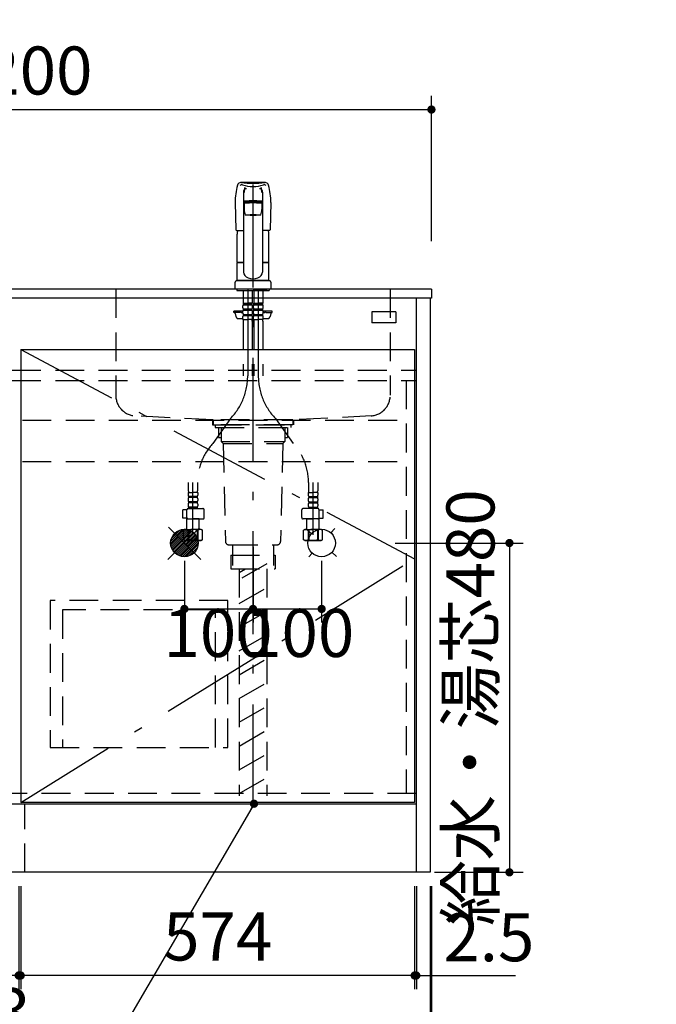
# Model space of a CAD drawing. Units: millimetres. Extents: x 210 to 8110, y -63 to 5996.
# Drawn here: x 3325 to 4252, y 705 to 2140 of the extents above; entities that cross this region are included whole.
import ezdxf

# ---------------------------------------------------------------- set-up
doc = ezdxf.new("R2010")
doc.units = ezdxf.units.MM
doc.header["$LTSCALE"] = 5
for name, pattern in [('DASHDOT', [50.5, 30, -9, 2.5, -9]), ('HIDDEN', [12.6, 8.4, -4.2]), ('PHANTOM', [58, 30, -9, 2.5, -5, 2.5, -9])]:
    doc.linetypes.add(name, pattern=pattern)
for name, color, linetype, lineweight in [('その他', 7, 'Continuous', 9), ('リピート', 52, 'Continuous', 9), ('レイヤ10', 3, 'Continuous', 9), ('レイヤ_2', 134, 'Continuous', 9), ('レイヤ_4', 54, 'Continuous', 9), ('レイヤ_5', 94, 'Continuous', 9), ('レイヤ_6', 14, 'Continuous', 9), ('レイヤ_7', 4, 'Continuous', 9)]:
    doc.layers.add(name, color=color, linetype=linetype, lineweight=lineweight)
doc.styles.get("Standard").update_dxf_attribs({"font": 'txt', "bigfont": 'bigfont'})
doc.styles.add('ＭＳ ゴシック', font='txt')
doc.dimstyles.get("Standard").update_dxf_attribs({"dimtxt": 0.18, "dimasz": 0.18, "dimexe": 0.18, "dimexo": 0.0625, "dimgap": 0.09, "dimtad": 0, "dimtih": 1, "dimtoh": 1, "dimdec": 4, "dimzin": 0, "dimdsep": 46, "dimtxsty": 'Standard', "dimcen": 0.09, "dimadec": 0, "dimazin": 0, "dimtfac": 1, "dimtdec": 4, "dimtofl": 0, "dimtmove": 0, "dimatfit": 3, "dimfxl": 1, "dimtolj": 1, "dimtzin": 0, "dimarcsym": 0})

# ---------------------------------------------------------------- blocks, each defined once
blk = doc.blocks.new('_DOT')
at = {"color": 0}
blk.add_line((-0.5, 0), (-1, 0), dxfattribs=at)
at = {"color": 0, "const_width": 0.5}
blk.add_lwpolyline([(-0.25, 0, 1), (0.25, 0, 1)], format="xyb", close=True, dxfattribs=at)
blk = doc.blocks.new('Dim1')
at = {"layer": 'レイヤ_4', "color": 54, "linetype": 'Continuous', "lineweight": 30}
for p, q in [((3900.1, 877.5), (3900.1, 727.1)), ((3902.6, 877.5), (3902.6, 727.1)), ((3900.1, 747.1), (4047, 747.1))]:
    blk.add_line(p, q, dxfattribs=at)
at = {"layer": 'レイヤ_4', "color": 54, "linetype": 'Continuous', "lineweight": 30, "xscale": 12, "yscale": 12, "zscale": 12}
for p, rotation in [((3900.1, 747.1), 359.9999999999997), ((3902.6, 747.1), 179.9999999999998)]:
    blk.add_blockref('_DOT', p, dxfattribs=dict(at, rotation=rotation))
at = {"layer": 'レイヤ_4', "color": 54, "linetype": 'Continuous', "lineweight": 9, "insert": (3942, 746), "char_height": 70, "width": 733.333, "attachment_point": 7, "style": 'ＭＳ ゴシック'}
blk.add_mtext('2.5', dxfattribs=at)
blk = doc.blocks.new('Dim2')
at = {"layer": 'レイヤ_6', "color": 14, "linetype": 'Continuous', "lineweight": 30}
for p, q in [((3871.5, 1377.5), (4058.3, 1377.5)), ((4038.3, 1377.5), (4038.3, 897.5)), ((3929.2, 897.5), (4058.3, 897.5))]:
    blk.add_line(p, q, dxfattribs=at)
at = {"layer": 'レイヤ_6', "color": 14, "linetype": 'Continuous', "lineweight": 30, "xscale": 12, "yscale": 12, "zscale": 12}
for p, rotation in [((4038.3, 1377.5), 89.99999999999959), ((4038.3, 897.5), 269.9999999999998)]:
    blk.add_blockref('_DOT', p, dxfattribs=dict(at, rotation=rotation))
at = {"layer": 'レイヤ_6', "color": 14, "linetype": 'Continuous', "lineweight": 9, "insert": (4038.3, 1137.5), "char_height": 70, "width": 2400, "attachment_point": 8, "rotation": 90, "style": 'ＭＳ ゴシック'}
blk.add_mtext('給水・湯芯480', dxfattribs=at)
blk = doc.blocks.new('Dim5')
at = {"layer": 'レイヤ_4', "color": 54, "linetype": 'Continuous', "lineweight": 30}
for p, q in [((3323.1, 877.5), (3323.1, 727.1)), ((3326.1, 877.5), (3326.1, 727.1)), ((3326.1, 747.1), (3305.1, 747.1))]:
    blk.add_line(p, q, dxfattribs=at)
at = {"layer": 'レイヤ_4', "color": 54, "linetype": 'Continuous', "lineweight": 30, "xscale": 12, "yscale": 12, "zscale": 12}
for p, rotation in [((3323.1, 747.1), 359.9999999999997), ((3326.1, 747.1), 179.9999999999998)]:
    blk.add_blockref('_DOT', p, dxfattribs=dict(at, rotation=rotation))
at = {"layer": 'レイヤ_4', "color": 54, "linetype": 'Continuous', "lineweight": 9, "insert": (3340.1, 728.8), "char_height": 70, "width": 233.333, "attachment_point": 3, "style": 'ＭＳ ゴシック'}
blk.add_mtext('3', dxfattribs=at)
blk = doc.blocks.new('Dim6')
at = {"layer": 'レイヤ_4', "color": 54, "linetype": 'Continuous', "lineweight": 30}
for p, q in [((3326.1, 877.5), (3326.1, 727.1)), ((3900.1, 877.5), (3900.1, 727.1)), ((3900.1, 747.1), (3326.1, 747.1))]:
    blk.add_line(p, q, dxfattribs=at)
at = {"layer": 'レイヤ_4', "color": 54, "linetype": 'Continuous', "lineweight": 30, "xscale": 12, "yscale": 12, "zscale": 12}
for p, rotation in [((3326.1, 747.1), 179.9999999999998), ((3900.1, 747.1), 359.9999999999997)]:
    blk.add_blockref('_DOT', p, dxfattribs=dict(at, rotation=rotation))
at = {"layer": 'レイヤ_4', "color": 54, "linetype": 'Continuous', "lineweight": 9, "insert": (3613.1, 747.1), "char_height": 70, "width": 916.667, "attachment_point": 8, "style": 'ＭＳ ゴシック'}
blk.add_mtext('574', dxfattribs=at)
blk = doc.blocks.new('*G22')
at = {"layer": 'レイヤ_5', "color": 94, "linetype": 'HIDDEN', "lineweight": 30}
for p, q in [((3628.1, 1293.5), (3369.1, 1293.5)), ((3369.1, 1293.5), (3369.1, 1079.5)), ((3628.1, 1079.5), (3628.1, 1293.5)), ((3610.1, 1280), (3387.1, 1280)), ((3387.1, 1280), (3387.1, 1079.5)), ((3610.1, 1079.5), (3610.1, 1280)), ((3369.1, 1079.5), (3628.1, 1079.5))]:
    blk.add_line(p, q, dxfattribs=at)
blk = doc.blocks.new('Dim7')
at = {"layer": 'レイヤ_4', "color": 54, "linetype": 'Continuous', "lineweight": 30}
for p, q in [((2749.1, 877.5), (2749.1, 727.1)), ((3323.1, 877.5), (3323.1, 727.1)), ((3323.1, 747.1), (2749.1, 747.1))]:
    blk.add_line(p, q, dxfattribs=at)
at = {"layer": 'レイヤ_4', "color": 54, "linetype": 'Continuous', "lineweight": 30, "xscale": 12, "yscale": 12, "zscale": 12}
for p, rotation in [((2749.1, 747.1), 179.9999999999998), ((3323.1, 747.1), 359.9999999999997)]:
    blk.add_blockref('_DOT', p, dxfattribs=dict(at, rotation=rotation))
at = {"layer": 'レイヤ_4', "color": 54, "linetype": 'Continuous', "lineweight": 9, "insert": (3036.1, 747.1), "char_height": 70, "width": 916.667, "attachment_point": 8, "style": 'ＭＳ ゴシック'}
blk.add_mtext('574', dxfattribs=at)
blk = doc.blocks.new('Dim8')
at = {"layer": 'レイヤ_5', "color": 94, "linetype": 'Continuous', "lineweight": 30}
for p, q in [((3922.6, 877.5), (3922.6, 542.6)), ((3924.6, 877.3), (3924.6, 542.6)), ((3922.6, 562.6), (3985.7, 562.6))]:
    blk.add_line(p, q, dxfattribs=at)
at = {"layer": 'レイヤ_5', "color": 94, "linetype": 'Continuous', "lineweight": 30, "xscale": 12, "yscale": 12, "zscale": 12}
for p, rotation in [((3922.6, 562.6), 359.9999999999997), ((3924.6, 562.6), 179.9999999999998)]:
    blk.add_blockref('_DOT', p, dxfattribs=dict(at, rotation=rotation))
at = {"layer": 'レイヤ_5', "color": 94, "linetype": 'Continuous', "lineweight": 9, "insert": (3950.7, 562.4), "char_height": 70, "width": 233.333, "attachment_point": 7, "style": 'ＭＳ ゴシック'}
blk.add_mtext('2', dxfattribs=at)
blk = doc.blocks.new('Dim10')
at = {"layer": 'レイヤ_5', "color": 94, "linetype": 'Continuous', "lineweight": 30}
for p, q in [((2726.6, 877.5), (2726.6, 542.6)), ((3922.6, 877.5), (3922.6, 542.6)), ((2726.6, 562.6), (3922.6, 562.6))]:
    blk.add_line(p, q, dxfattribs=at)
at = {"layer": 'レイヤ_5', "color": 94, "linetype": 'Continuous', "lineweight": 30, "xscale": 12, "yscale": 12, "zscale": 12}
for p, rotation in [((2726.6, 562.6), 179.9999999999998), ((3922.6, 562.6), 359.9999999999997)]:
    blk.add_blockref('_DOT', p, dxfattribs=dict(at, rotation=rotation))
at = {"layer": 'レイヤ_5', "color": 94, "linetype": 'Continuous', "lineweight": 9, "insert": (3324.6, 562.6), "char_height": 70, "width": 1183.333, "attachment_point": 8, "style": 'ＭＳ ゴシック'}
blk.add_mtext('1196', dxfattribs=at)
blk = doc.blocks.new('*G27')
at = {"layer": 'リピート', "color": 52, "linetype": 'Continuous', "lineweight": 30}
for p, q in [((3872.6, 1714.5), (3837.6, 1714.5)), ((3837.6, 1714.5), (3837.6, 1698.5)), ((3872.6, 1714.5), (3872.6, 1698.5)), ((3872.6, 1698.5), (3837.6, 1698.5))]:
    blk.add_line(p, q, dxfattribs=at)
blk = doc.blocks.new('Dim34')
at = {"layer": 'レイヤ_5', "color": 94, "linetype": 'Continuous', "lineweight": 30}
for p, q in [((4652, 877.5), (4652, 775.6)), ((4675, 877.5), (4675, 775.6)), ((4562.8, 795.6), (4675, 795.6))]:
    blk.add_line(p, q, dxfattribs=at)
at = {"layer": 'レイヤ_5', "color": 94, "linetype": 'Continuous', "lineweight": 30, "xscale": 12, "yscale": 12, "zscale": 12}
for p, rotation in [((4652, 795.6), 359.9999999999997), ((4675, 795.6), 179.9999999999998)]:
    blk.add_blockref('_DOT', p, dxfattribs=dict(at, rotation=rotation))
at = {"layer": 'レイヤ_5', "color": 94, "linetype": 'Continuous', "lineweight": 9, "insert": (4632.8, 788.3), "char_height": 70, "width": 566.667, "attachment_point": 9, "style": 'ＭＳ ゴシック'}
blk.add_mtext('23', dxfattribs=at)
blk = doc.blocks.new('Dim53')
at = {"layer": 'レイヤ_4', "color": 54, "linetype": 'Continuous', "lineweight": 30}
for p, q in [((2724.6, 1817.5), (2724.6, 2029.3)), ((3924.6, 1817.5), (3924.6, 2029.3)), ((2724.6, 2009.3), (3924.6, 2009.3))]:
    blk.add_line(p, q, dxfattribs=at)
at = {"layer": 'レイヤ_4', "color": 54, "linetype": 'Continuous', "lineweight": 30, "xscale": 12, "yscale": 12, "zscale": 12}
for p, rotation in [((2724.6, 2009.3), 179.9999999999998), ((3924.6, 2009.3), 359.9999999999997)]:
    blk.add_blockref('_DOT', p, dxfattribs=dict(at, rotation=rotation))
at = {"layer": 'レイヤ_4', "color": 54, "linetype": 'Continuous', "lineweight": 9, "insert": (3324.6, 2009.3), "char_height": 70, "width": 1183.333, "attachment_point": 8, "style": 'ＭＳ ゴシック'}
blk.add_mtext('1200', dxfattribs=at)
blk = doc.blocks.new('Dim64')
at = {"layer": 'レイヤ_6', "color": 14, "linetype": 'Continuous', "lineweight": 30}
for p, q in [((3764.6, 1351.5), (3764.6, 1261.4)), ((3664.6, 1293), (3664.6, 1261.4)), ((3664.6, 1281.4), (3764.6, 1281.4))]:
    blk.add_line(p, q, dxfattribs=at)
at = {"layer": 'レイヤ_6', "color": 14, "linetype": 'Continuous', "lineweight": 30, "xscale": 12, "yscale": 12, "zscale": 12, "rotation": 180.0000000000004}
blk.add_blockref('_DOT', (3664.6, 1281.4), dxfattribs=at)
at = {"layer": 'レイヤ_6', "color": 14, "linetype": 'Continuous', "lineweight": 30, "xscale": 12, "yscale": 12, "zscale": 12}
blk.add_blockref('_DOT', (3764.6, 1281.4), dxfattribs=at)
at = {"layer": 'レイヤ_6', "color": 14, "linetype": 'Continuous', "lineweight": 9, "insert": (3732.6, 1281.4), "char_height": 70, "width": 850, "attachment_point": 2, "style": 'ＭＳ ゴシック'}
blk.add_mtext('100', dxfattribs=at)
blk = doc.blocks.new('*G102')
at = {"layer": 'レイヤ_6', "color": 14, "linetype": 'Continuous', "lineweight": 30}
for p, q in [((3564.8, 1397.5), (3544.6, 1377.3)), ((3561.8, 1397.3), (3544.8, 1380.3)), ((3567.4, 1397.3), (3544.8, 1374.7)), ((3569.8, 1396.8), (3545.3, 1372.3)), ((3558, 1396.4), (3545.7, 1384)), ((3571.9, 1396.1), (3546, 1370.2)), ((3573.8, 1395.2), (3546.8, 1368.2)), ((3575.6, 1394.2), (3547.9, 1366.5)), ((3577.2, 1393), (3549.1, 1364.8)), ((3578.7, 1391.6), (3550.4, 1363.3)), ((3580.1, 1390.1), (3551.9, 1362)), ((3581.3, 1388.5), (3553.6, 1360.8)), ((3582.3, 1386.7), (3555.3, 1359.8)), ((3583.2, 1384.8), (3557.3, 1358.9)), ((3583.9, 1382.7), (3559.4, 1358.2)), ((3584.4, 1380.3), (3561.8, 1357.7)), ((3584.6, 1377.7), (3564.4, 1357.5)), ((3584.4, 1374.7), (3567.4, 1357.7)), ((3583.5, 1370.9), (3571.1, 1358.6))]:
    blk.add_line(p, q, dxfattribs=at)
blk = doc.blocks.new('Dim65')
at = {"layer": 'レイヤ_6', "color": 14, "linetype": 'Continuous', "lineweight": 30}
for p, q in [((3664.6, 1372.1), (3664.6, 1261.4)), ((3564.6, 1351.5), (3564.6, 1261.4)), ((3564.6, 1281.4), (3664.6, 1281.4))]:
    blk.add_line(p, q, dxfattribs=at)
at = {"layer": 'レイヤ_6', "color": 14, "linetype": 'Continuous', "lineweight": 30, "xscale": 12, "yscale": 12, "zscale": 12, "rotation": 180.0000000000004}
blk.add_blockref('_DOT', (3564.6, 1281.4), dxfattribs=at)
at = {"layer": 'レイヤ_6', "color": 14, "linetype": 'Continuous', "lineweight": 30, "xscale": 12, "yscale": 12, "zscale": 12}
blk.add_blockref('_DOT', (3664.6, 1281.4), dxfattribs=at)
at = {"layer": 'レイヤ_6', "color": 14, "linetype": 'Continuous', "lineweight": 9, "insert": (3613.6, 1281.4), "char_height": 70, "width": 850, "attachment_point": 2, "style": 'ＭＳ ゴシック'}
blk.add_mtext('100', dxfattribs=at)

msp = doc.modelspace()

# ---------------------------------------------------------------- linework, layer by layer
at = {"layer": 'その他', "color": 7, "linetype": 'DASHDOT', "lineweight": 30}
for p, q in [((3664.58, 992.303), (3664.58, 1924.042)), ((3656.88, 1747.485), (3656.88, 1621.224)), ((3672.28, 1747.485), (3672.28, 1621.224)), ((3631.865, 1558.959), (3606.015, 1522.485)), ((3697.296, 1558.959), (3723.145, 1522.485)), ((3577.025, 1389.22), (3577.025, 1465.769)), ((3752.135, 1389.22), (3752.135, 1465.769))]:
    msp.add_line(p, q, dxfattribs=at)
at = {"layer": 'その他', "color": 7, "linetype": 'Continuous', "lineweight": 30}
for p, q in [((3650.58, 1888.912), (3650.58, 1772.442)), ((3678.58, 1888.912), (3678.58, 1772.442)), ((3638.58, 1873.753), (3639.556, 1834.017)), ((3651.58, 1873.413), (3651.58, 1863.808)), ((3654.63, 1874.429), (3654.63, 1874.041)), ((3674.53, 1874.429), (3674.53, 1874.041)), ((3677.58, 1873.413), (3677.58, 1863.808)), ((3690.58, 1873.753), (3689.604, 1834.017)), ((3640.556, 1833.042), (3650.58, 1833.042)), ((3641.58, 1786.887), (3641.58, 1827.758)), ((3688.604, 1833.042), (3678.58, 1833.042)), ((3687.58, 1786.887), (3687.58, 1827.758)), ((3641.88, 1786.587), (3641.58, 1786.887)), ((3641.58, 1759.984), (3641.58, 1785.884)), ((3650.58, 1785.884), (3641.58, 1785.884)), ((3650.58, 1786.587), (3641.88, 1786.587)), ((3642.08, 1785.884), (3642.08, 1786.384)), ((3642.08, 1786.384), (3650.58, 1786.384)), ((3687.28, 1786.587), (3678.58, 1786.587)), ((3678.58, 1786.384), (3687.08, 1786.384)), ((3687.58, 1785.884), (3678.58, 1785.884)), ((3687.08, 1785.884), (3687.08, 1786.384)), ((3687.58, 1786.887), (3687.28, 1786.587)), ((3687.58, 1759.984), (3687.58, 1785.884)), ((3638.58, 1747.485), (3638.58, 1757.484)), ((3688.58, 1759.484), (3640.58, 1759.484)), ((3687.58, 1759.984), (3641.58, 1759.984)), ((3642.08, 1759.484), (3642.08, 1759.984)), ((3687.08, 1759.484), (3687.08, 1759.984)), ((3690.58, 1757.484), (3690.58, 1747.485)), ((3690.58, 1747.485), (3638.58, 1747.485)), ((3641.08, 1747.485), (3641.08, 1745.485)), ((3641.08, 1745.485), (3688.08, 1745.485)), ((3644.08, 1745.485), (3647.08, 1745.485)), ((3685.08, 1745.485), (3664.58, 1745.485)), ((3688.08, 1747.485), (3688.08, 1745.485)), ((3664.58, 1642.985), (3664.58, 1646.485)), ((3664.58, 1634.485), (3664.58, 1639.985))]:
    msp.add_line(p, q, dxfattribs=at)
at = {"layer": 'その他', "color": 7, "linetype": 'HIDDEN', "lineweight": 30}
for p, q in [((3650.38, 1745.485), (3650.38, 1727.185)), ((3650.434, 1736.885), (3650.434, 1727.885)), ((3663.326, 1736.885), (3663.326, 1727.885)), ((3663.38, 1745.485), (3663.38, 1727.185)), ((3665.78, 1745.485), (3665.78, 1727.185)), ((3678.78, 1745.485), (3678.78, 1727.185)), ((3649.88, 1720.335), (3649.88, 1723.135)), ((3650.68, 1726.885), (3650.38, 1727.185)), ((3650.48, 1726.885), (3656.88, 1726.885)), ((3650.48, 1724.885), (3650.48, 1726.885)), ((3650.48, 1726.385), (3663.28, 1726.385)), ((3650.48, 1724.885), (3663.28, 1724.885)), ((3650.98, 1726.885), (3656.88, 1726.885)), ((3662.78, 1726.885), (3656.88, 1726.885)), ((3663.28, 1726.885), (3656.88, 1726.885)), ((3663.08, 1726.885), (3663.38, 1727.185)), ((3663.28, 1724.885), (3663.28, 1726.885)), ((3663.88, 1720.335), (3663.88, 1723.135)), ((3665.28, 1720.335), (3665.28, 1723.135)), ((3666.08, 1726.885), (3665.78, 1727.185)), ((3665.88, 1724.885), (3665.88, 1726.885)), ((3665.88, 1726.885), (3672.28, 1726.885)), ((3665.88, 1726.385), (3678.68, 1726.385)), ((3665.88, 1724.885), (3678.68, 1724.885)), ((3666.38, 1726.885), (3672.28, 1726.885)), ((3678.68, 1726.885), (3672.28, 1726.885)), ((3678.18, 1726.885), (3672.28, 1726.885)), ((3678.48, 1726.885), (3678.78, 1727.185)), ((3678.68, 1724.885), (3678.68, 1726.885)), ((3679.28, 1720.335), (3679.28, 1723.135)), ((3636.58, 1713.485), (3636.58, 1715.485)), ((3649.884, 1715.485), (3636.58, 1715.485)), ((3646.08, 1713.485), (3636.58, 1713.485)), ((3638.467, 1712.02), (3639.746, 1707.414)), ((3646.08, 1713.485), (3646.08, 1715.485)), ((3649.88, 1713.485), (3648.08, 1713.485)), ((3649.88, 1712.535), (3649.88, 1715.335)), ((3650.48, 1718.585), (3663.28, 1718.585)), ((3650.48, 1717.085), (3650.48, 1718.585)), ((3650.48, 1717.085), (3663.28, 1717.085)), ((3650.48, 1710.785), (3663.28, 1710.785)), ((3650.48, 1709.285), (3650.48, 1710.785)), ((3650.48, 1709.285), (3663.28, 1709.285)), ((3663.28, 1717.085), (3663.28, 1718.585)), ((3663.28, 1709.285), (3663.28, 1710.785)), ((3663.88, 1712.535), (3663.88, 1715.335)), ((3665.28, 1712.535), (3665.28, 1715.335)), ((3665.88, 1718.585), (3678.68, 1718.585)), ((3665.88, 1717.085), (3665.88, 1718.585)), ((3665.88, 1717.085), (3678.68, 1717.085)), ((3665.88, 1710.785), (3678.68, 1710.785)), ((3665.88, 1709.285), (3665.88, 1710.785)), ((3665.88, 1709.285), (3678.68, 1709.285)), ((3678.68, 1717.085), (3678.68, 1718.585)), ((3678.68, 1709.285), (3678.68, 1710.785)), ((3692.58, 1715.485), (3679.276, 1715.485)), ((3679.28, 1712.535), (3679.28, 1715.335)), ((3681.08, 1713.485), (3679.28, 1713.485)), ((3683.08, 1713.485), (3683.08, 1715.485)), ((3683.08, 1713.485), (3692.58, 1713.485)), ((3690.693, 1712.02), (3689.414, 1707.414)), ((3692.58, 1713.485), (3692.58, 1715.485)), ((3649.88, 1704.485), (3643.6, 1704.485)), ((3649.88, 1703.485), (3649.88, 1707.535)), ((3649.88, 1703.485), (3656.88, 1703.485)), ((3650.18, 1701.054), (3650.18, 1621.224)), ((3663.88, 1703.485), (3656.88, 1703.485)), ((3663.58, 1701.054), (3663.58, 1621.224)), ((3663.88, 1703.485), (3663.88, 1707.535)), ((3665.28, 1703.485), (3665.28, 1707.535)), ((3665.28, 1703.485), (3672.28, 1703.485)), ((3665.58, 1701.054), (3665.58, 1621.224)), ((3679.28, 1703.485), (3672.28, 1703.485)), ((3678.98, 1701.054), (3678.98, 1621.224)), ((3679.28, 1703.485), (3679.28, 1707.535)), ((3685.56, 1704.485), (3679.28, 1704.485)), ((3570.325, 1465.769), (3570.325, 1453.553)), ((3583.725, 1465.769), (3583.725, 1453.553)), ((3745.435, 1465.769), (3745.435, 1453.553)), ((3758.835, 1465.769), (3758.835, 1453.553)), ((3570.025, 1451.122), (3577.025, 1451.122)), ((3570.025, 1451.122), (3570.025, 1447.072)), ((3570.935, 1451.122), (3570.575, 1451.33)), ((3584.025, 1451.122), (3577.025, 1451.122)), ((3584.025, 1451.122), (3584.025, 1447.072)), ((3745.135, 1451.122), (3745.135, 1447.072)), ((3745.135, 1451.122), (3752.135, 1451.122)), ((3759.135, 1451.122), (3752.135, 1451.122)), ((3758.225, 1451.122), (3758.585, 1451.33)), ((3759.135, 1451.122), (3759.135, 1447.072)), ((3570.025, 1442.072), (3570.025, 1439.272)), ((3583.425, 1445.322), (3570.625, 1445.322)), ((3570.625, 1445.322), (3570.625, 1443.822)), ((3583.425, 1443.822), (3570.625, 1443.822)), ((3583.425, 1437.522), (3570.625, 1437.522)), ((3570.625, 1437.522), (3570.625, 1436.022)), ((3583.425, 1436.022), (3570.625, 1436.022)), ((3583.425, 1445.322), (3583.425, 1443.822)), ((3583.425, 1437.522), (3583.425, 1436.022)), ((3584.025, 1442.072), (3584.025, 1439.272)), ((3745.135, 1442.072), (3745.135, 1439.272)), ((3745.735, 1445.322), (3758.535, 1445.322)), ((3745.735, 1445.322), (3745.735, 1443.822)), ((3745.735, 1443.822), (3758.535, 1443.822)), ((3745.735, 1437.522), (3758.535, 1437.522)), ((3745.735, 1437.522), (3745.735, 1436.022)), ((3745.735, 1436.022), (3758.535, 1436.022)), ((3758.535, 1445.322), (3758.535, 1443.822)), ((3758.535, 1437.522), (3758.535, 1436.022)), ((3759.135, 1442.072), (3759.135, 1439.272)), ((3568.274, 1425.922), (3562.248, 1425.922)), ((3562.248, 1413.922), (3562.248, 1425.922)), ((3568.257, 1414.564), (3568.257, 1425.664)), ((3570.025, 1434.272), (3570.025, 1431.472)), ((3570.257, 1427.664), (3591.57, 1427.664)), ((3570.625, 1429.722), (3570.625, 1427.722)), ((3583.425, 1429.722), (3570.625, 1429.722)), ((3583.425, 1428.222), (3570.625, 1428.222)), ((3583.425, 1429.722), (3583.425, 1427.722)), ((3584.025, 1434.272), (3584.025, 1431.472)), ((3593.57, 1414.564), (3593.57, 1425.664)), ((3735.59, 1414.564), (3735.59, 1425.664)), ((3758.903, 1427.664), (3737.59, 1427.664)), ((3745.135, 1434.272), (3745.135, 1431.472)), ((3745.735, 1429.722), (3745.735, 1427.722)), ((3745.735, 1429.722), (3758.535, 1429.722)), ((3745.735, 1428.222), (3758.535, 1428.222)), ((3758.535, 1429.722), (3758.535, 1427.722)), ((3759.135, 1434.272), (3759.135, 1431.472)), ((3760.886, 1425.922), (3766.912, 1425.922)), ((3760.903, 1414.564), (3760.903, 1425.664)), ((3766.912, 1413.922), (3766.912, 1425.922)), ((3568.32, 1413.922), (3562.248, 1413.922)), ((3568.525, 1413.02), (3568.025, 1412.52)), ((3568.025, 1397.22), (3568.025, 1412.52)), ((3568.025, 1412.52), (3577.025, 1412.52)), ((3570.257, 1412.564), (3591.57, 1412.564)), ((3586.025, 1412.52), (3577.025, 1412.52)), ((3585.981, 1412.564), (3586.025, 1412.52)), ((3586.025, 1397.22), (3586.025, 1412.52)), ((3758.903, 1412.564), (3737.59, 1412.564)), ((3743.179, 1412.564), (3743.135, 1412.52)), ((3743.135, 1412.52), (3752.135, 1412.52)), ((3743.135, 1397.22), (3743.135, 1412.52)), ((3761.135, 1412.52), (3752.135, 1412.52)), ((3760.635, 1413.02), (3761.135, 1412.52)), ((3760.84, 1413.922), (3766.912, 1413.922)), ((3761.135, 1397.22), (3761.135, 1412.52)), ((3565.025, 1397.22), (3563.169, 1396.148)), ((3563.169, 1382.292), (3563.169, 1396.148)), ((3565.025, 1397.22), (3577.025, 1397.22)), ((3565.925, 1397.22), (3577.025, 1397.22)), ((3569.725, 1396.291), (3569.725, 1382.149)), ((3570.84, 1396.272), (3569.725, 1396.272)), ((3570.84, 1396.272), (3570.84, 1382.168)), ((3586.984, 1397.22), (3577.025, 1397.22)), ((3588.125, 1397.22), (3577.025, 1397.22)), ((3583.21, 1396.272), (3583.21, 1382.168)), ((3583.21, 1396.272), (3584.325, 1396.272)), ((3584.325, 1396.291), (3584.325, 1382.149)), ((3589.025, 1397.22), (3586.025, 1397.22)), ((3589.025, 1397.22), (3590.881, 1396.148)), ((3590.881, 1382.292), (3590.881, 1396.148)), ((3740.135, 1397.22), (3738.279, 1396.148)), ((3738.279, 1382.292), (3738.279, 1396.148)), ((3740.135, 1397.22), (3743.135, 1397.22)), ((3741.035, 1397.22), (3752.135, 1397.22)), ((3742.176, 1397.22), (3752.135, 1397.22)), ((3744.835, 1396.291), (3744.835, 1382.149)), ((3745.95, 1396.272), (3744.835, 1396.272)), ((3745.95, 1396.272), (3745.95, 1382.168)), ((3763.235, 1397.22), (3752.135, 1397.22)), ((3764.135, 1397.22), (3752.135, 1397.22)), ((3758.32, 1396.272), (3759.435, 1396.272)), ((3758.32, 1396.272), (3758.32, 1382.168)), ((3759.435, 1396.291), (3759.435, 1382.149)), ((3764.135, 1397.22), (3765.991, 1396.148)), ((3765.991, 1382.292), (3765.991, 1396.148)), ((3565.025, 1381.22), (3563.169, 1382.292)), ((3565.025, 1381.22), (3577.025, 1381.22)), ((3577.025, 1381.22), (3565.925, 1381.22)), ((3569.725, 1382.168), (3570.84, 1382.168)), ((3589.025, 1381.22), (3577.025, 1381.22)), ((3577.025, 1381.22), (3588.125, 1381.22)), ((3584.325, 1382.168), (3583.21, 1382.168)), ((3589.025, 1381.22), (3590.881, 1382.292)), ((3740.135, 1381.22), (3738.279, 1382.292)), ((3740.135, 1381.22), (3752.135, 1381.22)), ((3752.135, 1381.22), (3741.035, 1381.22)), ((3744.835, 1382.168), (3745.95, 1382.168)), ((3752.135, 1381.22), (3763.235, 1381.22)), ((3764.135, 1381.22), (3752.135, 1381.22)), ((3759.435, 1382.168), (3758.32, 1382.168)), ((3764.135, 1381.22), (3765.991, 1382.292))]:
    msp.add_line(p, q, dxfattribs=at)
at = {"layer": 'その他', "color": 7, "linetype": 'Continuous', "lineweight": 30}
for centre, radius, start, end in [((3746.651, 1872.931), 108.074, 166.051964, 179.563738), ((3646.616, 1897.776), 5, 83.854758, 166.051964), ((3648.028, 1895.546), 4, 73.668285, 132.913908), ((3664.58, 1019.519), 883.441, 90, 91.171772), ((3664.58, 2064.622), 162.81, 263.854758, 270), ((3664.58, 1952.033), 54.862, 253.668285, 270), ((3664.58, 1019.519), 883.441, 88.828228, 90), ((3664.58, 2064.622), 162.81, 270, 276.145242), ((3664.58, 1952.033), 54.862, 270, 286.331715), ((3681.132, 1895.546), 4, 47.086092, 106.331715), ((3682.544, 1897.776), 5, 13.948036, 96.145242), ((3582.509, 1872.931), 108.074, 0.436262, 13.948036), ((3671.58, 1863.824), 20, 179.953576, 204.233909), ((3657.58, 1863.824), 20, 335.766091, 0.046424), ((3640.556, 1834.042), 1, 181.407077, 270), ((3664.58, 1827.758), 23, 166.701748, 180), ((3664.58, 1827.758), 23, 0, 13.298252), ((3688.604, 1834.042), 1, 270, 358.592923)]:
    msp.add_arc(centre, radius, start, end, dxfattribs=at)
at = {"layer": 'その他', "color": 7, "linetype": 'PHANTOM', "lineweight": 30}
for centre, start, end in [((3640.58, 1757.484), 90, 180), ((3688.58, 1757.484), 0, 90)]:
    msp.add_arc(centre, 2, start, end, dxfattribs=at)
at = {"layer": 'その他', "color": 7, "linetype": 'HIDDEN', "lineweight": 30}
for centre, radius, start, end in [((3652.732, 1723.135), 2.852, 142.150711, 180), ((3661.028, 1723.135), 2.852, 360, 37.849289), ((3668.132, 1723.135), 2.852, 142.150711, 180), ((3676.428, 1723.135), 2.852, 360, 37.849289), ((3636.54, 1711.485), 2, 15.524, 90), ((3648.08, 1715.485), 2, 180, 270), ((3652.732, 1720.335), 2.852, 180, 217.849289), ((3652.732, 1715.335), 2.852, 142.150711, 180), ((3652.732, 1712.535), 2.852, 180, 217.849289), ((3652.732, 1707.535), 2.852, 142.150711, 180), ((3661.028, 1720.335), 2.852, 322.150711, 0), ((3661.028, 1715.335), 2.852, 360, 37.849289), ((3661.028, 1712.535), 2.852, 322.150711, 0), ((3661.028, 1707.535), 2.852, 0, 37.849289), ((3668.132, 1720.335), 2.852, 180, 217.849289), ((3668.132, 1715.335), 2.852, 142.150711, 180), ((3668.132, 1712.535), 2.852, 180, 217.849289), ((3668.132, 1707.535), 2.852, 142.150711, 180), ((3676.428, 1720.335), 2.852, 322.150711, 0), ((3676.428, 1715.335), 2.852, 360, 37.849289), ((3676.428, 1712.535), 2.852, 322.150711, 0), ((3676.428, 1707.535), 2.852, 0, 37.849289), ((3681.08, 1715.485), 2, 270, 0), ((3692.62, 1711.485), 2, 90, 164.476), ((3643.6, 1708.485), 4, 195.524, 270), ((3660.18, 1701.054), 10, 165.930132, 180), ((3653.58, 1701.054), 10, 0, 14.069868), ((3675.58, 1701.054), 10, 165.930132, 180), ((3668.98, 1701.054), 10, 0, 14.069868), ((3685.56, 1708.485), 4, 270, 344.476), ((3667.025, 1465.769), 83.3, 137.089004, 180), ((3662.135, 1465.769), 83.3, 0, 42.910996), ((3580.325, 1453.553), 10, 180, 194.069868), ((3573.725, 1453.553), 10, 345.930132, 0), ((3755.435, 1453.553), 10, 180, 194.069868), ((3748.835, 1453.553), 10, 345.930132, 0), ((3572.877, 1447.072), 2.852, 180, 217.849289), ((3572.877, 1442.072), 2.852, 142.150711, 180), ((3572.877, 1439.272), 2.852, 180, 217.849289), ((3572.877, 1434.272), 2.852, 142.150711, 180), ((3581.173, 1447.072), 2.852, 322.150711, 0), ((3581.173, 1442.072), 2.852, 360, 37.849289), ((3581.173, 1439.272), 2.852, 322.150711, 0), ((3581.173, 1434.272), 2.852, 360, 37.849289), ((3747.987, 1447.072), 2.852, 180, 217.849289), ((3747.987, 1442.072), 2.852, 142.150711, 180), ((3747.987, 1439.272), 2.852, 180, 217.849289), ((3747.987, 1434.272), 2.852, 142.150711, 180), ((3756.283, 1447.072), 2.852, 322.150711, 0), ((3756.283, 1442.072), 2.852, 360, 37.849289), ((3756.283, 1439.272), 2.852, 322.150711, 0), ((3756.283, 1434.272), 2.852, 360, 37.849289), ((3570.257, 1425.664), 2, 90, 180), ((3572.877, 1431.472), 2.852, 180, 217.849289), ((3581.173, 1431.472), 2.852, 322.150711, 0), ((3591.57, 1425.664), 2, 0, 90), ((3737.59, 1425.664), 2, 90, 180), ((3747.987, 1431.472), 2.852, 180, 217.849289), ((3756.283, 1431.472), 2.852, 322.150711, 0), ((3758.903, 1425.664), 2, 0, 90), ((3570.257, 1414.564), 2, 180, 270), ((3591.57, 1414.564), 2, 270, 0), ((3737.59, 1414.564), 2, 180, 270), ((3758.903, 1414.564), 2, 270, 0), ((3566.633, 1391.61), 5.61, 56.55, 128.133), ((3577.025, 1376.576), 20.644, 90, 107.433), ((3577.025, 1376.576), 20.644, 72.567, 90), ((3587.417, 1391.61), 5.61, 51.867, 123.45), ((3741.743, 1391.61), 5.61, 56.55, 128.133), ((3752.135, 1376.576), 20.644, 90, 107.433), ((3752.135, 1376.576), 20.644, 72.567, 90), ((3762.527, 1391.61), 5.61, 51.867, 123.45), ((3566.633, 1386.83), 5.61, 231.868, 303.45), ((3577.025, 1401.864), 20.644, 252.567, 270), ((3577.025, 1401.864), 20.644, 270, 287.433), ((3587.417, 1386.83), 5.61, 236.55, 308.132), ((3741.743, 1386.83), 5.61, 231.868, 303.45), ((3752.135, 1401.864), 20.644, 252.567, 270), ((3752.135, 1401.864), 20.644, 270, 287.433), ((3762.527, 1386.83), 5.61, 236.55, 308.132)]:
    msp.add_arc(centre, radius, start, end, dxfattribs=at)
at = {"layer": 'その他', "color": 7, "linetype": 'DASHDOT', "lineweight": 30}
for centre, start, end in [((3566.88, 1621.224), 316.223994, 0), ((3762.28, 1621.224), 180, 223.776006)]:
    msp.add_arc(centre, 90, start, end, dxfattribs=at)
at = {"layer": 'その他', "color": 7, "linetype": 'Continuous', "lineweight": 30}
for centre, major_axis, ratio, start_param, end_param in [((3654.639, 1886.651), (0, -11.824), 0.25804847, -2.43915115, -1.71931577), ((3674.521, 1886.651), (0, -11.824), 0.25804847, 1.71931577, 2.43915115), ((3655.08, 1888.912), (0, -5.035), 0.893807, 3.14159263, 4.71238898), ((3664.58, 1893.405), (-14, 0), 0.0526798, -1.57079633, -1.5180877), ((3664.58, 1893.405), (14, 0), 0.0526798, 1.5180877, 1.57079633), ((3674.08, 1888.912), (0, -5.035), 0.893807, 1.57079633, 3.14159267), ((3664.58, 1875.432), (14, 0), 0.05240344, 0, 3.14159265), ((3664.58, 1874.433), (14, 0), 0.05240344, 0, 3.14159265), ((3664.58, 1874.433), (14, 0), 0.05240344, 3.14159265, 4.64761254), ((3664.58, 1873.622), (12.8, 0), 0.05200744, -1.11349882, 4.25509147), ((3664.58, 1873.413), (13, 0), 0.05274978, 0, 3.14159265), ((3664.58, 1874.429), (9.95, 0), 0.05234364, 0, 3.14159265), ((3664.58, 1874.433), (14, 0), 0.05240344, -1.50601989, 0), ((3664.58, 1772.442), (14, 0), 0.71169924, 3.14159265, 6.28318531)]:
    msp.add_ellipse(centre, major_axis=major_axis, ratio=ratio, start_param=start_param, end_param=end_param, dxfattribs=at)
msp.add_ellipse((3664.58, 1855.642), major_axis=(11.25, 0), ratio=0.05237154, dxfattribs=at)
at = {"layer": 'レイヤ10', "color": 3, "linetype": 'Continuous', "lineweight": 30}
for p, q in [((3922.58, 1734.485), (3922.58, 897.485)), ((3922.58, 897.485), (2726.58, 897.485))]:
    msp.add_line(p, q, dxfattribs=at)
at = {"layer": 'レイヤ_2', "color": 134, "linetype": 'HIDDEN', "lineweight": 30}
for p, q in [((3605.58, 1556.885), (3605.58, 1549.885)), ((3723.58, 1556.885), (3723.58, 1549.885)), ((3605.58, 1549.885), (3723.58, 1549.885)), ((3609.58, 1549.885), (3609.58, 1545.885)), ((3609.58, 1545.885), (3719.58, 1545.885)), ((3614.48, 1545.885), (3614.48, 1531.385)), ((3618.08, 1545.885), (3618.08, 1525.385)), ((3711.08, 1545.885), (3711.08, 1525.385)), ((3714.68, 1545.885), (3714.68, 1531.385)), ((3719.58, 1549.885), (3719.58, 1545.885)), ((3614.48, 1531.385), (3618.08, 1531.385)), ((3618.08, 1525.385), (3621.08, 1522.385)), ((3618.08, 1525.385), (3711.08, 1525.385)), ((3621.08, 1522.385), (3624.464, 1379.767)), ((3621.08, 1522.385), (3708.08, 1522.385)), ((3708.08, 1522.385), (3704.696, 1379.767)), ((3711.08, 1525.385), (3708.08, 1522.385)), ((3711.08, 1531.385), (3714.68, 1531.385)), ((3629.463, 1374.885), (3699.697, 1374.885)), ((3634.58, 1374.885), (3634.58, 1359.885)), ((3694.58, 1374.885), (3694.58, 1359.885)), ((3632.18, 1359.885), (3696.83, 1359.885)), ((3632.18, 1359.885), (3632.18, 1339.885)), ((3634.58, 1359.885), (3634.58, 1344.885)), ((3694.58, 1359.885), (3694.58, 1344.885)), ((3696.98, 1359.885), (3696.98, 1339.885)), ((3632.18, 1339.885), (3696.98, 1339.885))]:
    msp.add_line(p, q, dxfattribs=at)
for centre, start, end in [((3629.463, 1379.885), 181.359306, 270), ((3699.697, 1379.885), 270, 358.640694)]:
    msp.add_arc(centre, 5, start, end, dxfattribs=at)
at = {"layer": 'レイヤ_4', "color": 54, "linetype": 'Continuous', "lineweight": 30}
for p, q in [((3326.08, 1659.485), (3326.08, 999.485)), ((3326.08, 1659.485), (3900.08, 1659.485)), ((3900.08, 1659.485), (3900.08, 999.485)), ((2746.58, 997.485), (3902.58, 997.485)), ((3900.08, 999.485), (3326.08, 999.485))]:
    msp.add_line(p, q, dxfattribs=at)
at = {"layer": 'レイヤ_4', "color": 54, "linetype": 'DASHDOT', "lineweight": 30}
for p in [(3326.08, 1659.485), (3326.08, 999.485)]:
    msp.add_line(p, (3900.08, 1354.485), dxfattribs=at)
at = {"layer": 'レイヤ_4', "color": 54, "linetype": 'Continuous', "lineweight": 30}
msp.add_lwpolyline([(3666.026, 997.485), (3331.191, 423.702), (2731.191, 423.702)], dxfattribs=at)
at = {"layer": 'レイヤ_5', "color": 94, "linetype": 'Continuous', "lineweight": 30}
for p, q in [((3902.58, 1734.485), (3902.58, 997.485)), ((3902.58, 997.485), (3902.58, 897.485))]:
    msp.add_line(p, q, dxfattribs=at)
at = {"layer": 'レイヤ_5', "color": 94, "linetype": 'HIDDEN', "lineweight": 30}
for p, q in [((2746.58, 1629.485), (3902.58, 1629.485)), ((2746.58, 1614.485), (3902.58, 1614.485)), ((3887.58, 1614.485), (3887.58, 1012.485)), ((2761.58, 1556.485), (3887.58, 1556.485)), ((2761.58, 1496.485), (3887.58, 1496.485)), ((3902.58, 1012.485), (2746.58, 1012.485)), ((3332.08, 897.485), (3332.08, 997.485))]:
    msp.add_line(p, q, dxfattribs=at)
at = {"layer": 'レイヤ_6', "color": 14, "linetype": 'Continuous', "lineweight": 30}
for p, q in [((3924.58, 1747.485), (2724.58, 1747.485)), ((3924.58, 1747.485), (3924.58, 1734.485)), ((3924.58, 1734.485), (2724.58, 1734.485)), ((3586.819, 1399.724), (3540.409, 1353.314)), ((3588.42, 1353.645), (3541.637, 1400.428)), ((3749.884, 1391.051), (3743.194, 1397.227)), ((3783.893, 1398.407), (3778.146, 1392.181)), ((3786.114, 1357.608), (3779.276, 1363.92)), ((3751.014, 1362.789), (3746.082, 1357.445))]:
    msp.add_line(p, q, dxfattribs=at)
at = {"layer": 'レイヤ_6', "color": 14, "linetype": 'HIDDEN', "lineweight": 30}
for p, q in [((3464.58, 1747.485), (3464.58, 1592.773)), ((3864.58, 1747.485), (3864.58, 1592.773)), ((3606.58, 1556.885), (3492.394, 1562.853)), ((3606.58, 1556.885), (3492.394, 1562.853)), ((3606.58, 1556.885), (3606.58, 1549.885)), ((3722.58, 1556.885), (3606.58, 1556.885)), ((3722.58, 1556.885), (3606.58, 1556.885)), ((3836.766, 1562.853), (3722.58, 1556.885)), ((3836.766, 1562.853), (3722.58, 1556.885)), ((3722.58, 1556.885), (3722.58, 1549.885)), ((3722.58, 1549.885), (3606.58, 1549.885))]:
    msp.add_line(p, q, dxfattribs=at)
at = {"layer": 'レイヤ_6', "color": 14, "linetype": 'Continuous', "lineweight": 30}
for centre in [(3564.58, 1377.485), (3764.58, 1377.485)]:
    msp.add_circle(centre, 20, dxfattribs=at)
at = {"layer": 'レイヤ_6', "color": 14, "linetype": 'HIDDEN', "lineweight": 30}
for centre, start, end in [((3494.58, 1592.773), 180, 265.821431), ((3494.58, 1592.773), 180, 265.821431), ((3834.58, 1592.773), 274.178569, 0), ((3834.58, 1592.773), 274.178569, 0)]:
    msp.add_arc(centre, 30, start, end, dxfattribs=at)
at = {"layer": 'レイヤ_7', "color": 4, "linetype": 'HIDDEN', "lineweight": 30}
for p, q in [((3684.58, 1347.179), (3644.58, 1324.085)), ((3644.58, 1334.526), (3653.862, 1339.885)), ((3644.58, 1339.885), (3644.58, 1009.085)), ((3684.58, 1339.885), (3684.58, 1009.085)), ((3644.58, 1289.444), (3684.58, 1312.538)), ((3644.58, 1254.803), (3684.58, 1277.897)), ((3644.58, 1220.162), (3684.58, 1243.256)), ((3644.58, 1185.521), (3684.58, 1208.615)), ((3644.58, 1150.88), (3684.58, 1173.974)), ((3644.58, 1116.239), (3684.58, 1139.333)), ((3644.58, 1081.598), (3684.58, 1104.692)), ((3644.58, 1046.957), (3684.58, 1070.051)), ((3644.58, 1012.316), (3684.58, 1035.41))]:
    msp.add_line(p, q, dxfattribs=at)

# ---------------------------------------------------------------- block references
for name in ['*G27', '*G102', '*G22']:
    msp.add_blockref(name, (0, 0))
at = {"layer": 'レイヤ_4', "color": 54, "linetype": 'Continuous', "lineweight": 30, "xscale": 12, "yscale": 12, "zscale": 12, "rotation": 59.73403563023766}
msp.add_blockref('_DOT', (3666.026, 997.485), dxfattribs=at)

# ---------------------------------------------------------------- dimensions: what is measured, and where the dimension line sits
at = {"layer": 'レイヤ_4', "color": 54, "linetype": 'Continuous', "lineweight": 30}
for base, p1, p2, picture, middle in [((3924.58, 2009.253), (2724.58, 1797.485), (3924.58, 1797.485), 'Dim53', (3324.58, 2009.253)), ((3902.58, 747.149), (3900.08, 897.485), (3902.58, 897.485), 'Dim1', (3994.454, 746.027))]:
    dim = msp.add_linear_dim(base=base, p1=p1, p2=p2, dimstyle='Standard', override={"dimscale": 1, "dimtxt": 70, "dimasz": 12, "dimexe": 20, "dimexo": 20, "dimgap": 0, "dimtad": 1, "dimtih": 0, "dimtoh": 0, "dimdec": 2, "dimzin": 8, "dimtxsty": 'ＭＳ ゴシック', "dimblk1": 'DOT', "dimblk2": 'DOT', "dimsah": 1, "dimse1": 0, "dimse2": 0, "dimtix": 0, "dimtofl": 1, "dimtmove": 1, "dimatfit": 2, "dimtzin": 8}, dxfattribs=at)
    dim.commit()
    dim.dimension.update_dxf_attribs({"geometry": picture, "text_midpoint": middle, "dimtype": 160, "text_rotation": 360})
for base, p1, p2, override, picture, middle in [((2749.08, 747.149), (3323.08, 897.485), (2749.08, 897.485), {"dimscale": 1, "dimtxt": 70, "dimasz": 12, "dimexe": 20, "dimexo": 20, "dimgap": 0, "dimtad": 1, "dimtih": 0, "dimtoh": 0, "dimdec": 2, "dimzin": 8, "dimtxsty": 'ＭＳ ゴシック', "dimblk1": 'DOT', "dimblk2": 'DOT', "dimsah": 1, "dimse1": 0, "dimse2": 0, "dimtix": 0, "dimtofl": 1, "dimtmove": 1, "dimatfit": 2, "dimtzin": 8}, 'Dim7', (3036.08, 747.149)), ((3323.08, 747.149), (3326.08, 897.485), (3323.08, 897.485), {"dimscale": 1, "dimtxt": 70, "dimasz": 12, "dimexe": 20, "dimexo": 20, "dimgap": 0, "dimtad": 1, "dimtih": 0, "dimtoh": 0, "dimdec": 2, "dimzin": 8, "dimtxsty": 'ＭＳ ゴシック', "dimblk1": 'DOT', "dimblk2": 'DOT', "dimsah": 1, "dimse1": 0, "dimse2": 0, "dimtix": 0, "dimtofl": 1, "dimtmove": 2, "dimatfit": 2, "dimtzin": 8}, 'Dim5', (3322.58, 693.838)), ((3326.08, 747.149), (3900.08, 897.485), (3326.08, 897.485), {"dimscale": 1, "dimtxt": 70, "dimasz": 12, "dimexe": 20, "dimexo": 20, "dimgap": 0, "dimtad": 1, "dimtih": 0, "dimtoh": 0, "dimdec": 2, "dimzin": 8, "dimtxsty": 'ＭＳ ゴシック', "dimblk1": 'DOT', "dimblk2": 'DOT', "dimsah": 1, "dimse1": 0, "dimse2": 0, "dimtix": 0, "dimtofl": 1, "dimtmove": 1, "dimatfit": 2, "dimtzin": 8}, 'Dim6', (3613.08, 747.149))]:
    dim = msp.add_linear_dim(base=base, p1=p1, p2=p2, angle=180, dimstyle='Standard', override=override, dxfattribs=at)
    dim.commit()
    dim.dimension.update_dxf_attribs({"geometry": picture, "text_midpoint": middle, "dimtype": 160, "text_rotation": 360})
at = {"layer": 'レイヤ_5', "color": 94, "linetype": 'Continuous', "lineweight": 30}
for base, p1, p2, picture, middle in [((3922.58, 562.555), (2726.58, 897.485), (3922.58, 897.485), 'Dim10', (3324.58, 562.555)), ((3924.58, 562.555), (3922.58, 897.485), (3924.58, 897.337), 'Dim8', (3968.248, 562.365)), ((4674.968, 795.577), (4651.968, 897.485), (4674.968, 897.485), 'Dim34', (4597.829, 788.251))]:
    dim = msp.add_linear_dim(base=base, p1=p1, p2=p2, dimstyle='Standard', override={"dimscale": 1, "dimtxt": 70, "dimasz": 12, "dimexe": 20, "dimexo": 20, "dimgap": 0, "dimtad": 1, "dimtih": 0, "dimtoh": 0, "dimdec": 2, "dimzin": 8, "dimtxsty": 'ＭＳ ゴシック', "dimblk1": 'DOT', "dimblk2": 'DOT', "dimsah": 1, "dimse1": 0, "dimse2": 0, "dimtix": 0, "dimtofl": 1, "dimtmove": 1, "dimatfit": 2, "dimtzin": 8}, dxfattribs=at)
    dim.commit()
    dim.dimension.update_dxf_attribs({"geometry": picture, "text_midpoint": middle, "dimtype": 160, "text_rotation": 360})
at = {"layer": 'レイヤ_6', "color": 14, "linetype": 'Continuous', "lineweight": 30}
dim = msp.add_linear_dim(base=(4038.346, 897.485), p1=(3851.477, 1377.485), p2=(3909.216, 897.485), angle=270, text='給<>', dimstyle='Standard', override={"dimscale": 1, "dimtxt": 70, "dimasz": 12, "dimexe": 20, "dimexo": 20, "dimgap": 0, "dimtad": 1, "dimtih": 0, "dimtoh": 0, "dimdec": 2, "dimzin": 8, "dimtxsty": 'ＭＳ ゴシック', "dimblk1": 'DOT', "dimblk2": 'DOT', "dimsah": 1, "dimse1": 0, "dimse2": 0, "dimtix": 0, "dimtofl": 1, "dimtmove": 1, "dimatfit": 2, "dimtzin": 8}, dxfattribs=at)
dim.commit()
dim.dimension.update_dxf_attribs({"geometry": 'Dim2', "text_midpoint": (4038.346, 1137.485), "dimtype": 160, "text_rotation": 90})
for base, p1, p2, picture, middle in [((3664.58, 1281.391), (3564.58, 1371.485), (3664.58, 1392.085), 'Dim65', (3613.58, 1211.391)), ((3764.58, 1281.391), (3664.58, 1312.985), (3764.58, 1371.485), 'Dim64', (3732.58, 1211.391))]:
    dim = msp.add_linear_dim(base=base, p1=p1, p2=p2, dimstyle='Standard', override={"dimscale": 1, "dimtxt": 70, "dimasz": 12, "dimexe": 20, "dimexo": 20, "dimgap": 0, "dimtad": 1, "dimtih": 0, "dimtoh": 0, "dimdec": 2, "dimzin": 8, "dimtxsty": 'ＭＳ ゴシック', "dimblk1": 'DOT', "dimblk2": 'DOT', "dimsah": 1, "dimse1": 0, "dimse2": 0, "dimtix": 0, "dimtofl": 1, "dimtmove": 1, "dimatfit": 2, "dimtzin": 8}, dxfattribs=at)
    dim.commit()
    dim.dimension.update_dxf_attribs({"geometry": picture, "text_midpoint": middle, "dimtype": 160})

doc.saveas('drawing.dxf')
